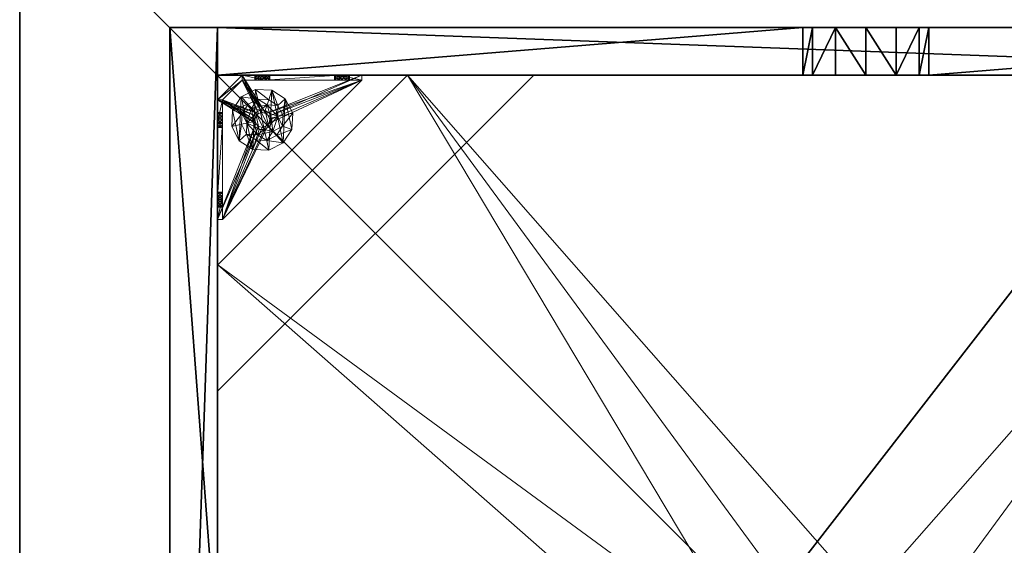
# Model space of a CAD drawing. Extents: x 1 to 242, y 0 to 80.
# Drawn here: x 135 to 150, y 16 to 24 of the extents above; entities that cross this region are included whole.
import ezdxf

# ---------------------------------------------------------------- set-up
doc = ezdxf.new("R2010")
doc.units = 0
doc.header["$LTSCALE"] = 0.3
doc.header["$MEASUREMENT"] = 0
for name, color, linetype in [('A-FURN-ATTRIBUTE-T', 7, 'Continuous'), ('AFURFR-P', 2, 'Continuous'), ('BANC', 5, 'Continuous'), ('COUP-DE-PIED', 1, 'Continuous')]:
    doc.layers.add(name, color=color, linetype=linetype)
doc.layers.add('QUINCAILLERIE-NOIR', color=4, linetype='Continuous', lineweight=13)
doc.styles.add('[quo] Notes', font='ARIALN.TTF')

# ---------------------------------------------------------------- blocks, each defined once
blk = doc.blocks.new('3G-SIT-BM')
at = {"layer": 'AFURFR-P'}
for p in [(24.375, -24.375, 0.5), (24.375, -24.375, 3.5)]:
    blk.add_point(p, dxfattribs=at)
at = {"layer": 'BANC'}
mesh = blk.add_polyface(dxfattribs=at)
corners = [(0, -6, 12), (26.75, -6, 12), (0, 0, 12), (26.75, 0, 12), (0, -6, 18), (26.75, -6, 18), (26.75, 0, 3.5), (26.75, -26.75, 18), (26.75, -26.75, 3.5), (0, -26.75, 18), (0, 0, 3.5), (0, -26.75, 3.5)]
mesh.append_faces([[corners[k] for k in face] for face in [(0, 1, 2, 2), (0, 4, 1, 1), (3, 1, 6, 6), (5, 7, 1, 1), (4, 9, 5, 5), (6, 8, 10, 10), (9, 11, 7, 7), (2, 10, 0, 0), (3, 6, 2, 2)]], dxfattribs={"vtx1": -1, "vtx2": -1})
mesh.append_faces([[corners[k] for k in face] for face in [(7, 8, 1, 1), (8, 6, 1, 1), (10, 11, 0, 0), (11, 9, 0, 0)]], dxfattribs={"vtx1": -1, "vtx2": -1, "vtx3": -1})
mesh.append_faces([[corners[k] for k in face] for face in [(1, 3, 2, 2), (4, 5, 1, 1), (9, 7, 5, 5), (8, 11, 10, 10), (11, 8, 7, 7), (9, 4, 0, 0), (6, 10, 2, 2)]], dxfattribs={"vtx2": -1, "vtx3": -1})
at = {"layer": 'COUP-DE-PIED'}
mesh = blk.add_polyface(dxfattribs=at)
corners = [(3.125, -18.625, 2.752), (3.125, -23.625, 2.752), (3.125, -18.625, 3.5), (23.625, -8.125, 2.752), (23.625, -3.125, 2.752), (23.625, -8.125, 3.5), (8.125, -3.125, 2.752), (3.125, -3.125, 2.752), (8.125, -3.125, 3.5), (3.125, -12.377, 3.5), (2.375, -12.531, 3.027), (3.125, -12.531, 3.027), (2.375, -12.377, 3.5), (3.125, -13.375, 2.562), (2.375, -13.375, 2.562), (3.125, -13.857, 2.686), (2.375, -12.893, 2.686), (3.125, -12.893, 2.686), (2.375, -13.857, 2.686), (3.125, -14.373, 3.5), (3.125, -14.219, 3.027), (2.375, -14.373, 3.5), (2.375, -14.219, 3.027), (12.377, -23.625, 3.5), (12.531, -24.375, 3.027), (12.531, -23.625, 3.027), (12.377, -24.375, 3.5), (13.375, -23.625, 2.562), (13.375, -24.375, 2.562), (13.857, -23.625, 2.686), (12.893, -24.375, 2.686), (12.893, -23.625, 2.686), (13.857, -24.375, 2.686), (14.373, -23.625, 3.5), (14.219, -23.625, 3.027), (14.373, -24.375, 3.5), (14.219, -24.375, 3.027), (24.375, -24.375, 3.5), (24.375, -24.375, 0.5), (2.375, -24.375, 0.5), (2.375, -24.375, 3.5), (2.375, -23.625, 3.5), (24.375, -12.377, 3.5), (23.625, -12.531, 3.027), (24.375, -12.531, 3.027), (23.625, -12.377, 3.5), (24.375, -13.375, 2.562), (23.625, -13.375, 2.562), (24.375, -13.857, 2.686), (23.625, -12.893, 2.686), (24.375, -12.893, 2.686), (23.625, -13.857, 2.686), (24.375, -14.373, 3.5), (24.375, -14.219, 3.027), (23.625, -14.373, 3.5), (23.625, -14.219, 3.027), (23.625, -23.625, 3.5), (23.625, -23.625, 0.5), (23.625, -3.125, 0.5), (23.625, -3.125, 3.5), (12.377, -2.375, 3.5), (12.531, -3.125, 3.027), (12.531, -2.375, 3.027), (12.377, -3.125, 3.5), (13.375, -2.375, 2.562), (13.375, -3.125, 2.562), (13.857, -2.375, 2.686), (12.893, -3.125, 2.686), (12.893, -2.375, 2.686), (13.857, -3.125, 2.686), (14.373, -2.375, 3.5), (14.219, -2.375, 3.027), (14.373, -3.125, 3.5), (14.219, -3.125, 3.027), (24.375, -3.125, 3.5), (24.375, -3.125, 0.5), (2.375, -3.125, 0.5), (2.375, -3.125, 3.5), (2.375, -2.375, 3.5), (24.375, -2.375, 3.5), (24.375, -2.375, 0.5), (2.375, -2.375, 0.5), (24.375, -23.625, 3.5), (24.375, -23.625, 0.5), (2.375, -23.625, 0.5), (3.125, -3.125, 3.5), (3.125, -23.625, 3.5), (3.125, -3.125, 0.5), (3.125, -23.625, 0.5), (3.125, -8.125, 2.752), (3.125, -8.125, 3.5), (18.625, -3.125, 2.752), (18.625, -3.125, 3.5), (8.125, -23.625, 2.752), (8.125, -23.625, 3.5), (23.625, -18.625, 3.5), (23.625, -18.625, 2.752), (23.625, -23.625, 2.752), (18.625, -23.625, 3.5), (18.625, -23.625, 2.752)]
mesh.append_faces([[corners[k] for k in face] for face in [(37, 32, 38, 38), (30, 39, 28, 28), (39, 30, 40, 40), (24, 40, 30, 30), (28, 38, 32, 32), (56, 51, 57, 57), (49, 58, 47, 47), (58, 49, 59, 59), (43, 59, 49, 49), (47, 57, 51, 51), (74, 69, 75, 75), (67, 76, 65, 65), (76, 67, 77, 77), (61, 77, 67, 67), (65, 75, 69, 69), (78, 68, 81, 81), (66, 80, 64, 64), (80, 66, 79, 79), (71, 79, 66, 66), (64, 81, 68, 68), (74, 50, 75, 75), (48, 83, 46, 46), (83, 48, 82, 82), (53, 82, 48, 48), (46, 75, 50, 50), (41, 31, 84, 84), (29, 83, 27, 27), (83, 29, 82, 82), (34, 82, 29, 29), (27, 84, 31, 31), (41, 18, 84, 84), (16, 76, 14, 14), (76, 16, 77, 77), (10, 77, 16, 16), (14, 84, 18, 18), (85, 17, 87, 87), (15, 88, 13, 13), (88, 15, 86, 86), (20, 86, 15, 15), (13, 87, 17, 17)]], dxfattribs={"vtx0": -1, "vtx1": -1, "vtx2": -1})
mesh.append_faces([[corners[k] for k in face] for face in [(9, 10, 11, 11), (21, 20, 22, 22), (15, 22, 20, 20), (11, 16, 17, 17), (23, 24, 25, 25), (35, 34, 36, 36), (29, 36, 34, 34), (25, 30, 31, 31), (42, 43, 44, 44), (54, 53, 55, 55), (48, 55, 53, 53), (44, 49, 50, 50), (60, 61, 62, 62), (72, 71, 73, 73), (66, 73, 71, 71), (62, 67, 68, 68)]], dxfattribs={"vtx0": -1, "vtx2": -1})
mesh.append_faces([[corners[k] for k in face] for face in [(0, 1, 2, 2), (3, 4, 5, 5), (6, 7, 8, 8), (13, 14, 15, 15), (14, 13, 16, 16), (10, 16, 11, 11), (19, 20, 21, 21), (18, 22, 15, 15), (27, 28, 29, 29), (28, 27, 30, 30), (24, 30, 25, 25), (33, 34, 35, 35), (32, 36, 29, 29), (35, 36, 37, 37), (26, 40, 24, 24), (23, 41, 26, 26), (35, 37, 33, 33), (46, 47, 48, 48), (47, 46, 49, 49), (43, 49, 44, 44), (52, 53, 54, 54), (51, 55, 48, 48), (54, 55, 56, 56), (45, 59, 43, 43), (64, 65, 66, 66), (65, 64, 67, 67), (61, 67, 62, 62), (70, 71, 72, 72), (69, 73, 66, 66), (72, 73, 74, 74), (63, 77, 61, 61), (60, 78, 63, 63), (72, 74, 70, 70), (80, 79, 75, 75), (78, 81, 77, 77), (81, 80, 76, 76), (60, 62, 78, 78), (70, 79, 71, 71), (42, 74, 45, 45), (54, 56, 52, 52), (58, 59, 75, 75), (56, 57, 82, 82), (57, 58, 83, 83), (42, 44, 74, 74), (52, 82, 53, 53), (83, 82, 38, 38), (41, 84, 40, 40), (84, 83, 39, 39), (23, 25, 41, 41), (33, 82, 34, 34), (21, 22, 41, 41), (12, 77, 10, 10), (9, 85, 12, 12), (21, 41, 19, 19), (76, 77, 87, 87), (41, 84, 86, 86), (84, 76, 88, 88), (9, 11, 85, 85), (19, 86, 20, 20), (89, 6, 90, 90), (7, 89, 85, 85), (91, 3, 92, 92), (4, 91, 59, 59), (93, 0, 94, 94), (1, 93, 86, 86), (95, 56, 96, 96), (98, 95, 99, 99), (56, 98, 97, 97)]], dxfattribs={"vtx1": -1, "vtx2": -1})
mesh.append_faces([[corners[k] for k in face] for face in [(36, 32, 37, 37), (39, 38, 28, 28), (55, 51, 56, 56), (58, 57, 47, 47), (73, 69, 74, 74), (76, 75, 65, 65), (62, 68, 78, 78), (80, 81, 64, 64), (44, 50, 74, 74), (83, 75, 46, 46), (25, 31, 41, 41), (83, 84, 27, 27), (22, 18, 41, 41), (76, 84, 14, 14), (11, 17, 85, 85), (88, 87, 13, 13)]], dxfattribs={"vtx1": -1, "vtx2": -1, "vtx3": -1})
mesh.append_faces([[corners[k] for k in face] for face in [(85, 90, 8, 8), (89, 7, 6, 6), (59, 92, 5, 5), (91, 4, 3, 3), (86, 94, 2, 2), (93, 1, 0, 0), (97, 99, 96, 96), (98, 56, 95, 95)]], dxfattribs={"vtx2": -1})
mesh.append_faces([[corners[k] for k in face] for face in [(9, 12, 10, 10), (13, 17, 16, 16), (14, 18, 15, 15), (23, 26, 24, 24), (27, 31, 30, 30), (28, 32, 29, 29), (41, 40, 26, 26), (42, 45, 43, 43), (46, 50, 49, 49), (47, 51, 48, 48), (60, 63, 61, 61), (64, 68, 67, 67), (65, 69, 66, 66), (78, 77, 63, 63), (74, 79, 70, 70), (79, 74, 75, 75), (81, 76, 77, 77), (80, 75, 76, 76), (74, 59, 45, 45), (56, 82, 52, 52), (59, 74, 75, 75), (57, 83, 82, 82), (58, 75, 83, 83), (37, 82, 33, 33), (82, 37, 38, 38), (84, 39, 40, 40), (83, 38, 39, 39), (85, 77, 12, 12), (41, 86, 19, 19), (77, 85, 87, 87), (84, 88, 86, 86), (76, 87, 88, 88), (7, 85, 8, 8), (6, 8, 90, 90), (89, 90, 85, 85), (4, 59, 5, 5), (3, 5, 92, 92), (91, 92, 59, 59), (1, 86, 2, 2), (0, 2, 94, 94), (93, 94, 86, 86), (56, 97, 96, 96), (95, 96, 99, 99), (98, 99, 97, 97)]], dxfattribs={"vtx2": -1, "vtx3": -1})
at = {"layer": 'QUINCAILLERIE-NOIR'}
mesh = blk.add_polyface(dxfattribs=at)
corners = [(11.645, -12.373, 2.752), (11.645, -12.373, 2.627), (12.377, -11.64, 2.752), (11.377, -13.373, 2.627), (13.377, -11.373, 2.752), (13.377, -11.373, 2.627), (14.377, -11.64, 2.752), (12.377, -11.64, 2.627), (15.11, -12.373, 2.752), (15.11, -12.373, 2.627), (15.377, -13.373, 2.752), (14.377, -11.64, 2.627), (15.11, -14.373, 2.752), (15.11, -14.373, 2.627), (14.377, -15.105, 2.752), (15.377, -13.373, 2.627), (13.377, -15.373, 2.752), (13.377, -15.373, 2.627), (12.377, -15.105, 2.752), (14.377, -15.105, 2.627), (11.645, -14.373, 2.752), (11.645, -14.373, 2.627), (11.377, -13.373, 2.752), (12.377, -15.105, 2.627), (3.13, -20.62, 2.627), (6.13, -23.62, 2.627), (20.625, -23.62, 2.627), (23.625, -20.62, 2.627), (23.625, -6.125, 2.752), (23.625, -6.125, 2.627), (20.625, -3.125, 2.752), (20.625, -3.125, 2.627), (6.13, -3.125, 2.627), (6.13, -3.125, 2.752), (3.13, -6.125, 2.627), (20.625, -23.62, 2.752), (23.625, -20.62, 2.752), (6.13, -23.62, 2.752), (3.13, -20.62, 2.752), (3.13, -6.125, 2.752)]
mesh.append_faces([[corners[k] for k in face] for face in [(21, 24, 3, 3), (24, 23, 25, 25), (19, 26, 17, 17), (26, 19, 27, 27), (9, 29, 15, 15), (29, 11, 31, 31), (7, 32, 5, 5), (32, 7, 34, 34), (17, 25, 23, 23), (3, 34, 1, 1), (5, 31, 11, 11), (0, 39, 22, 22), (39, 2, 33, 33), (6, 30, 4, 4), (30, 6, 28, 28), (12, 36, 10, 10), (36, 14, 35, 35), (18, 37, 16, 16), (37, 18, 38, 38), (4, 33, 2, 2), (16, 35, 14, 14), (10, 28, 8, 8)]], dxfattribs={"vtx0": -1, "vtx1": -1, "vtx2": -1})
mesh.append_faces([[corners[k] for k in face] for face in [(27, 13, 15, 15), (38, 20, 22, 22)]], dxfattribs={"vtx0": -1, "vtx2": -1, "vtx3": -1})
mesh.append_faces([[corners[k] for k in face] for face in [(0, 1, 2, 2), (1, 0, 3, 3), (4, 5, 6, 6), (5, 4, 7, 7), (2, 7, 4, 4), (8, 9, 10, 10), (9, 8, 11, 11), (6, 11, 8, 8), (12, 13, 14, 14), (13, 12, 15, 15), (10, 15, 12, 12), (16, 17, 18, 18), (17, 16, 19, 19), (14, 19, 16, 16), (20, 21, 22, 22), (21, 20, 23, 23), (18, 23, 20, 20), (22, 3, 0, 0), (28, 29, 30, 30), (31, 32, 30, 30), (35, 26, 36, 36), (35, 37, 26, 26), (38, 24, 37, 37), (33, 32, 39, 39), (28, 36, 29, 29), (38, 39, 24, 24)]], dxfattribs={"vtx1": -1, "vtx2": -1})
mesh.append_faces([[corners[k] for k in face] for face in [(21, 23, 24, 24), (19, 13, 27, 27), (9, 11, 29, 29), (7, 1, 34, 34), (29, 27, 15, 15), (26, 25, 17, 17), (24, 34, 3, 3), (32, 31, 5, 5), (0, 2, 39, 39), (6, 8, 28, 28), (12, 14, 36, 36), (18, 20, 38, 38), (30, 33, 4, 4), (39, 38, 22, 22), (37, 35, 16, 16), (36, 28, 10, 10)]], dxfattribs={"vtx1": -1, "vtx2": -1, "vtx3": -1})
mesh.append_faces([[corners[k] for k in face] for face in [(1, 7, 2, 2), (5, 11, 6, 6), (9, 15, 10, 10), (13, 19, 14, 14), (17, 23, 18, 18), (21, 3, 22, 22), (29, 31, 30, 30), (32, 33, 30, 30), (26, 27, 36, 36), (37, 25, 26, 26), (24, 25, 37, 37), (32, 34, 39, 39), (36, 27, 29, 29), (39, 34, 24, 24)]], dxfattribs={"vtx2": -1, "vtx3": -1})
mesh = blk.add_polyface(dxfattribs=at)
corners = [(21.759, -23.546, 0.874), (22.814, -23.546, 0.953), (21.775, -23.546, 0.815), (21.342, -23.546, 0.579), (21.656, -23.546, 0.697), (23.231, -23.546, 0.579), (21.342, -23.546, 1.091), (21.538, -23.546, 0.815), (21.696, -23.546, 1.445), (21.656, -23.546, 0.933), (22.877, -23.546, 1.445), (22.857, -23.546, 1.114), (21.716, -23.546, 0.917), (21.597, -23.546, 0.917), (21.554, -23.546, 0.874), (21.554, -23.546, 0.756), (21.597, -23.546, 0.713), (21.716, -23.546, 0.713), (22.814, -23.546, 1.071), (22.857, -23.546, 0.91), (22.798, -23.546, 1.012), (21.759, -23.546, 0.756), (22.857, -23.019, 0.579), (22.814, -22.975, 0.579), (22.798, -22.916, 0.579), (22.814, -22.857, 0.579), (22.857, -22.814, 0.579), (23.546, -21.342, 0.579), (21.342, -23.546, 0.5), (23.546, -21.342, 0.5), (21.554, -23.625, 0.874), (21.656, -23.625, 0.933), (21.759, -23.625, 0.874), (21.716, -23.625, 0.917), (21.597, -23.625, 0.917), (21.538, -23.625, 0.815), (21.597, -23.625, 0.713), (21.716, -23.625, 0.713), (21.775, -23.625, 0.815), (22.814, -22.857, 0.5), (22.857, -22.814, 0.5), (22.798, -22.916, 0.5), (22.814, -22.975, 0.5), (21.342, -23.625, 0.5), (22.857, -23.019, 0.5)]
mesh.append_faces([[corners[k] for k in face] for face in [(0, 1, 2, 2), (3, 4, 5, 5), (6, 7, 3, 3), (8, 9, 6, 6), (10, 11, 8, 8), (9, 8, 12, 12), (2, 19, 21, 21), (5, 22, 3, 3), (39, 28, 40, 40), (28, 42, 43, 43), (44, 43, 42, 42)]], dxfattribs={"vtx0": -1, "vtx1": -1, "vtx2": -1})
mesh.append_faces([[corners[k] for k in face] for face in [(8, 18, 12, 12)]], dxfattribs={"vtx0": -1, "vtx1": -1, "vtx2": -1, "vtx3": -1})
mesh.append_faces([[corners[k] for k in face] for face in [(3, 25, 26, 26)]], dxfattribs={"vtx0": -1, "vtx2": -1, "vtx3": -1})
mesh.append_faces([[corners[k] for k in face] for face in [(3, 27, 28, 28), (14, 30, 7, 7), (9, 31, 13, 13), (0, 32, 12, 12), (12, 33, 9, 9), (13, 34, 14, 14), (7, 35, 15, 15), (16, 36, 4, 4), (17, 37, 21, 21), (2, 38, 0, 0)]], dxfattribs={"vtx1": -1, "vtx2": -1})
mesh.append_faces([[corners[k] for k in face] for face in [(9, 13, 6, 6), (13, 14, 6, 6), (14, 7, 6, 6), (7, 15, 3, 3), (15, 16, 3, 3), (16, 4, 3, 3), (4, 17, 5, 5), (11, 18, 8, 8), (1, 19, 2, 2), (0, 12, 20, 20), (22, 23, 3, 3), (23, 24, 3, 3), (24, 25, 3, 3), (39, 41, 28, 28), (41, 42, 28, 28)]], dxfattribs={"vtx1": -1, "vtx2": -1, "vtx3": -1})
mesh.append_faces([[corners[k] for k in face] for face in [(27, 29, 28, 28)]], dxfattribs={"vtx2": -1, "vtx3": -1})
mesh = blk.add_polyface(dxfattribs=at)
corners = [(23.019, -22.975, 0.579), (23.019, -22.975, 0.5), (22.975, -23.019, 0.579), (23.034, -22.916, 0.5), (22.916, -23.034, 0.579), (22.916, -23.034, 0.5), (22.857, -23.019, 0.579), (22.975, -23.019, 0.5), (22.814, -22.975, 0.579), (22.814, -22.975, 0.5), (22.798, -22.916, 0.579), (22.857, -23.019, 0.5), (22.814, -22.857, 0.579), (22.814, -22.857, 0.5), (22.857, -22.814, 0.579), (22.798, -22.916, 0.5), (22.916, -22.798, 0.579), (22.916, -22.798, 0.5), (22.975, -22.814, 0.579), (22.857, -22.814, 0.5), (23.019, -22.857, 0.579), (23.019, -22.857, 0.5), (23.034, -22.916, 0.579), (22.975, -22.814, 0.5), (23.231, -23.546, 0.579), (22.857, -23.546, 0.91), (22.916, -23.546, 0.894), (22.975, -23.546, 0.91), (23.019, -23.546, 0.953), (22.975, -23.546, 1.114), (22.916, -23.546, 1.13), (22.877, -23.546, 1.445), (22.857, -23.546, 1.114), (22.798, -23.546, 1.012), (21.716, -23.546, 0.917), (22.814, -23.546, 1.071), (23.231, -23.546, 1.091), (23.019, -23.546, 1.071), (23.546, -21.342, 0.579), (21.342, -23.546, 0.579), (23.231, -23.625, 0.5), (21.342, -23.625, 0.5), (21.342, -23.546, 0.5), (23.546, -21.342, 0.5)]
mesh.append_faces([[corners[k] for k in face] for face in [(33, 34, 35, 35), (29, 36, 37, 37), (16, 38, 14, 14), (1, 40, 7, 7), (5, 40, 11, 11), (19, 43, 17, 17)]], dxfattribs={"vtx0": -1, "vtx1": -1, "vtx2": -1})
mesh.append_faces([[corners[k] for k in face] for face in [(24, 25, 26, 26), (24, 26, 27, 27), (24, 27, 28, 28)]], dxfattribs={"vtx0": -1, "vtx2": -1, "vtx3": -1})
mesh.append_faces([[corners[k] for k in face] for face in [(0, 1, 2, 2), (1, 0, 3, 3), (4, 5, 6, 6), (5, 4, 7, 7), (2, 7, 4, 4), (8, 9, 10, 10), (9, 8, 11, 11), (6, 11, 8, 8), (12, 13, 14, 14), (13, 12, 15, 15), (10, 15, 12, 12), (16, 17, 18, 18), (17, 16, 19, 19), (14, 19, 16, 16), (20, 21, 22, 22), (21, 20, 23, 23), (18, 23, 20, 20), (22, 3, 0, 0)]], dxfattribs={"vtx1": -1, "vtx2": -1})
mesh.append_faces([[corners[k] for k in face] for face in [(29, 30, 31, 31), (30, 32, 31, 31), (4, 6, 24, 24), (38, 39, 14, 14), (40, 41, 11, 11), (42, 43, 19, 19)]], dxfattribs={"vtx1": -1, "vtx2": -1, "vtx3": -1})
mesh.append_faces([[corners[k] for k in face] for face in [(1, 7, 2, 2), (5, 11, 6, 6), (9, 15, 10, 10), (13, 19, 14, 14), (17, 23, 18, 18), (21, 3, 22, 22)]], dxfattribs={"vtx2": -1, "vtx3": -1})
mesh = blk.add_polyface(dxfattribs=at)
corners = [(23.625, -22.857, 0.91), (23.625, -23.231, 0.5), (23.625, -21.759, 0.756), (23.625, -22.814, 0.953), (23.625, -21.716, 0.713), (23.625, -22.798, 1.012), (23.625, -21.759, 0.874), (23.625, -22.814, 1.071), (23.625, -21.775, 0.815), (23.625, -21.716, 0.917), (23.625, -21.696, 1.445), (23.546, -21.696, 1.445), (23.546, -22.877, 1.445), (23.625, -22.877, 1.445), (23.625, -21.342, 0.5), (23.625, -21.656, 0.933), (23.546, -21.716, 0.713), (23.546, -21.775, 0.815), (23.546, -21.759, 0.756), (23.546, -21.716, 0.917), (23.546, -21.759, 0.874), (23.546, -23.231, 0.579), (23.546, -21.656, 0.697), (23.546, -21.342, 0.579), (23.546, -22.798, 1.012), (23.546, -22.814, 0.953), (23.546, -22.857, 0.91), (23.546, -22.814, 1.071), (23.546, -22.857, 1.114), (23.019, -22.857, 0.579), (22.975, -22.814, 0.579), (22.916, -22.798, 0.579), (22.975, -22.814, 0.5), (23.019, -22.857, 0.5), (23.546, -21.342, 0.5), (22.916, -22.798, 0.5)]
mesh.append_faces([[corners[k] for k in face] for face in [(0, 2, 3, 3), (2, 1, 4, 4), (5, 6, 7, 7), (6, 5, 8, 8), (3, 8, 5, 5), (15, 10, 9, 9), (21, 22, 23, 23), (20, 24, 19, 19), (24, 20, 25, 25), (18, 26, 17, 17), (17, 25, 20, 20), (28, 11, 27, 27), (29, 23, 30, 30), (32, 14, 33, 33), (14, 32, 34, 34)]], dxfattribs={"vtx0": -1, "vtx1": -1, "vtx2": -1})
mesh.append_faces([[corners[k] for k in face] for face in [(0, 1, 2, 2), (7, 9, 10, 10), (19, 27, 11, 11)]], dxfattribs={"vtx0": -1, "vtx1": -1, "vtx2": -1, "vtx3": -1})
mesh.append_faces([[corners[k] for k in face] for face in [(7, 10, 13, 13), (21, 16, 22, 22), (29, 21, 23, 23)]], dxfattribs={"vtx0": -1, "vtx2": -1, "vtx3": -1})
mesh.append_faces([[corners[k] for k in face] for face in [(4, 16, 2, 2), (17, 8, 18, 18), (8, 17, 6, 6), (19, 9, 20, 20), (20, 6, 17, 17), (18, 2, 16, 16)]], dxfattribs={"vtx1": -1, "vtx2": -1})
mesh.append_faces([[corners[k] for k in face] for face in [(2, 8, 3, 3), (6, 9, 7, 7), (1, 14, 4, 4), (18, 16, 21, 21), (26, 25, 17, 17), (24, 27, 19, 19), (31, 30, 23, 23), (32, 35, 34, 34), (14, 1, 33, 33)]], dxfattribs={"vtx1": -1, "vtx2": -1, "vtx3": -1})
mesh.append_faces([[corners[k] for k in face] for face in [(10, 11, 12, 12), (9, 6, 20, 20), (8, 2, 18, 18)]], dxfattribs={"vtx2": -1, "vtx3": -1})
mesh = blk.add_polyface(dxfattribs=at)
corners = [(23.625, -21.597, 0.917), (23.625, -21.342, 1.091), (23.625, -21.656, 0.933), (23.625, -21.554, 0.874), (23.625, -21.538, 0.815), (23.625, -21.597, 0.713), (23.625, -21.656, 0.697), (23.625, -21.342, 0.5), (23.625, -21.554, 0.756), (23.625, -21.696, 1.445), (23.625, -21.716, 0.713), (23.546, -21.696, 1.445), (23.546, -21.342, 1.091), (23.546, -21.716, 0.713), (23.546, -21.656, 0.697), (23.625, -21.716, 0.917), (23.546, -21.716, 0.917), (23.546, -21.597, 0.917), (23.546, -21.656, 0.933), (23.546, -21.538, 0.815), (23.546, -21.554, 0.874), (23.546, -21.597, 0.713), (23.546, -21.554, 0.756), (23.546, -21.342, 0.579), (23.546, -21.342, 0.5)]
mesh.append_faces([[corners[k] for k in face] for face in [(0, 1, 2, 2), (5, 7, 8, 8), (1, 4, 7, 7), (12, 18, 11, 11), (23, 19, 12, 12)]], dxfattribs={"vtx0": -1, "vtx1": -1, "vtx2": -1})
mesh.append_faces([[corners[k] for k in face] for face in [(7, 6, 10, 10)]], dxfattribs={"vtx0": -1, "vtx2": -1, "vtx3": -1})
mesh.append_faces([[corners[k] for k in face] for face in [(11, 9, 12, 12), (13, 10, 14, 14), (15, 16, 2, 2), (17, 0, 18, 18), (0, 17, 3, 3), (19, 4, 20, 20), (4, 19, 8, 8), (21, 5, 22, 22), (5, 21, 6, 6), (22, 8, 19, 19), (20, 3, 17, 17), (18, 2, 16, 16), (14, 6, 21, 21), (12, 1, 23, 23)]], dxfattribs={"vtx1": -1, "vtx2": -1})
mesh.append_faces([[corners[k] for k in face] for face in [(0, 3, 1, 1), (3, 4, 1, 1), (5, 6, 7, 7), (4, 8, 7, 7), (1, 9, 2, 2), (14, 21, 23, 23), (21, 22, 23, 23), (22, 19, 23, 23), (19, 20, 12, 12), (20, 17, 12, 12), (17, 18, 12, 12), (18, 16, 11, 11), (1, 7, 23, 23)]], dxfattribs={"vtx1": -1, "vtx2": -1, "vtx3": -1})
mesh.append_faces([[corners[k] for k in face] for face in [(9, 1, 12, 12), (5, 8, 22, 22), (4, 3, 20, 20), (0, 2, 18, 18), (10, 6, 14, 14), (7, 24, 23, 23)]], dxfattribs={"vtx2": -1, "vtx3": -1})
mesh = blk.add_polyface(dxfattribs=at)
corners = [(23.546, -23.231, 1.091), (23.625, -23.231, 1.091), (23.546, -22.877, 1.445), (23.625, -22.877, 1.445), (23.625, -21.696, 1.445), (23.625, -22.975, 1.114), (23.625, -22.916, 1.13), (23.625, -22.857, 1.114), (23.625, -22.814, 1.071), (23.625, -23.019, 0.953), (23.625, -23.231, 0.579), (23.625, -22.975, 0.91), (23.546, -22.975, 0.91), (23.546, -22.916, 0.894), (23.546, -23.034, 1.012), (23.625, -23.034, 1.012), (23.546, -23.019, 0.953), (23.625, -23.019, 1.071), (23.546, -22.975, 1.114), (23.546, -23.019, 1.071), (23.546, -22.857, 1.114), (23.546, -22.916, 1.13), (23.546, -22.798, 1.012), (23.625, -22.798, 1.012), (23.546, -22.814, 1.071), (23.625, -22.814, 0.953), (23.546, -22.857, 0.91), (23.625, -22.857, 0.91), (23.546, -22.814, 0.953), (23.625, -22.916, 0.894), (23.546, -21.696, 1.445), (23.546, -21.759, 0.756), (23.546, -23.231, 0.579), (23.019, -22.975, 0.579), (23.034, -22.916, 0.579), (23.625, -23.231, 0.5), (23.034, -22.916, 0.5), (23.019, -22.857, 0.5)]
mesh.append_faces([[corners[k] for k in face] for face in [(1, 5, 3, 3), (8, 3, 7, 7), (9, 10, 11, 11), (30, 20, 2, 2), (26, 32, 13, 13), (33, 32, 34, 34)]], dxfattribs={"vtx0": -1, "vtx1": -1, "vtx2": -1})
mesh.append_faces([[corners[k] for k in face] for face in [(26, 31, 32, 32)]], dxfattribs={"vtx0": -1, "vtx1": -1, "vtx2": -1, "vtx3": -1})
mesh.append_faces([[corners[k] for k in face] for face in [(35, 36, 37, 37)]], dxfattribs={"vtx0": -1, "vtx2": -1, "vtx3": -1})
mesh.append_faces([[corners[k] for k in face] for face in [(0, 1, 2, 2), (3, 4, 2, 2), (12, 11, 13, 13), (11, 12, 9, 9), (14, 15, 16, 16), (15, 14, 17, 17), (18, 5, 19, 19), (5, 18, 6, 6), (20, 7, 21, 21), (7, 20, 8, 8), (22, 23, 24, 24), (23, 22, 25, 25), (26, 27, 28, 28), (27, 26, 29, 29), (28, 25, 22, 22), (24, 8, 20, 20), (21, 6, 18, 18), (19, 17, 14, 14), (16, 9, 12, 12), (13, 29, 26, 26)]], dxfattribs={"vtx1": -1, "vtx2": -1})
mesh.append_faces([[corners[k] for k in face] for face in [(5, 6, 3, 3), (6, 7, 3, 3), (20, 21, 2, 2), (21, 18, 2, 2)]], dxfattribs={"vtx1": -1, "vtx2": -1, "vtx3": -1})
mesh.append_faces([[corners[k] for k in face] for face in [(1, 3, 2, 2), (27, 25, 28, 28), (23, 8, 24, 24), (7, 6, 21, 21), (5, 17, 19, 19), (15, 9, 16, 16), (11, 29, 13, 13)]], dxfattribs={"vtx2": -1, "vtx3": -1})
mesh = blk.add_polyface(dxfattribs=at)
corners = [(22.868, -22.766, 1.969), (22.868, -22.766, 0.63), (22.8, -22.811, 1.969), (22.95, -22.762, 0.63), (22.762, -22.883, 1.969), (22.762, -22.883, 0.63), (22.766, -22.965, 1.969), (22.8, -22.811, 0.63), (22.811, -23.033, 1.969), (22.811, -23.033, 0.63), (22.883, -23.07, 1.969), (22.766, -22.965, 0.63), (22.965, -23.066, 1.969), (22.965, -23.066, 0.63), (23.033, -23.022, 1.969), (22.883, -23.07, 0.63), (23.07, -22.95, 1.969), (23.07, -22.95, 0.63), (23.066, -22.868, 1.969), (23.033, -23.022, 0.63), (23.022, -22.8, 1.969), (23.022, -22.8, 0.63), (22.95, -22.762, 1.969), (23.066, -22.868, 0.63), (22.731, -22.748, 0.63), (22.969, -22.672, 0.63), (22.731, -22.748, 0.394), (22.969, -22.672, 0.394), (23.154, -22.84, 0.63), (23.154, -22.84, 0.394), (23.102, -23.084, 0.63), (23.102, -23.084, 0.394), (22.864, -23.161, 0.63), (22.864, -23.161, 0.394), (22.678, -22.993, 0.63), (22.678, -22.993, 0.394), (23.247, -22.552, 0.118), (23.141, -22.668, 0.394), (23.385, -22.766, 0.118), (22.987, -22.589, 0.394), (23.397, -23.02, 0.118), (23.243, -22.987, 0.394), (23.281, -23.247, 0.118), (23.235, -22.814, 0.394), (23.067, -23.385, 0.118), (23.019, -23.235, 0.394), (22.813, -23.397, 0.118), (23.164, -23.141, 0.394), (22.586, -23.281, 0.118), (22.692, -23.164, 0.394), (22.448, -23.067, 0.118), (22.846, -23.243, 0.394), (22.435, -22.813, 0.118), (22.589, -22.846, 0.394), (22.552, -22.586, 0.118), (22.598, -23.019, 0.394), (22.766, -22.448, 0.118), (22.814, -22.598, 0.394), (23.02, -22.435, 0.118), (22.668, -22.692, 0.394), (22.766, -22.448), (23.02, -22.435), (22.435, -22.813), (22.552, -22.586), (22.586, -23.281), (22.448, -23.067), (23.067, -23.385), (22.813, -23.397), (23.397, -23.02), (23.281, -23.247), (23.247, -22.552), (23.385, -22.766)]
mesh.append_faces([[corners[k] for k in face] for face in [(20, 0, 18, 18), (4, 16, 2, 2), (16, 4, 14, 14), (8, 12, 6, 6), (6, 14, 4, 4), (2, 18, 0, 0), (1, 24, 7, 7), (23, 28, 21, 21), (28, 17, 30, 30), (15, 32, 13, 13), (32, 9, 34, 34), (7, 24, 5, 5), (5, 34, 11, 11), (27, 57, 26, 26), (29, 37, 27, 27), (31, 41, 29, 29), (33, 45, 31, 31), (35, 49, 33, 33), (26, 53, 35, 35), (60, 70, 63, 63), (68, 62, 71, 71), (62, 68, 65, 65), (66, 64, 69, 69), (69, 65, 68, 68), (71, 63, 70, 70)]], dxfattribs={"vtx0": -1, "vtx1": -1, "vtx2": -1})
mesh.append_faces([[corners[k] for k in face] for face in [(1, 25, 24, 24), (25, 3, 21, 21), (30, 19, 13, 13), (27, 39, 57, 57)]], dxfattribs={"vtx0": -1, "vtx2": -1, "vtx3": -1})
mesh.append_faces([[corners[k] for k in face] for face in [(0, 1, 2, 2), (1, 0, 3, 3), (4, 5, 6, 6), (5, 4, 7, 7), (2, 7, 4, 4), (8, 9, 10, 10), (9, 8, 11, 11), (6, 11, 8, 8), (12, 13, 14, 14), (13, 12, 15, 15), (10, 15, 12, 12), (16, 17, 18, 18), (17, 16, 19, 19), (14, 19, 16, 16), (20, 21, 22, 22), (21, 20, 23, 23), (18, 23, 20, 20), (22, 3, 0, 0), (22, 0, 20, 20), (24, 25, 26, 26), (25, 28, 27, 27), (28, 30, 29, 29), (30, 32, 31, 31), (32, 34, 33, 33), (34, 24, 35, 35), (36, 37, 38, 38), (37, 36, 39, 39), (40, 41, 42, 42), (41, 40, 43, 43), (38, 43, 40, 40), (44, 45, 46, 46), (45, 44, 47, 47), (42, 47, 44, 44), (48, 49, 50, 50), (49, 48, 51, 51), (46, 51, 48, 48), (52, 53, 54, 54), (53, 52, 55, 55), (50, 55, 52, 52), (56, 57, 58, 58), (57, 56, 59, 59), (54, 59, 56, 56), (58, 39, 36, 36), (60, 56, 61, 61), (56, 60, 54, 54), (62, 52, 63, 63), (52, 62, 50, 50), (64, 48, 65, 65), (48, 64, 46, 46), (66, 44, 67, 67), (44, 66, 42, 42), (68, 40, 69, 69), (40, 68, 38, 38), (70, 36, 71, 71), (36, 70, 58, 58), (71, 38, 68, 68), (69, 42, 66, 66), (67, 46, 64, 64), (65, 50, 62, 62), (63, 54, 60, 60), (61, 58, 70, 70), (61, 70, 60, 60)]], dxfattribs={"vtx1": -1, "vtx2": -1})
mesh.append_faces([[corners[k] for k in face] for face in [(12, 14, 6, 6), (16, 18, 2, 2), (1, 3, 25, 25), (23, 17, 28, 28), (17, 19, 30, 30), (15, 9, 32, 32), (9, 11, 34, 34), (24, 34, 5, 5), (32, 30, 13, 13), (28, 25, 21, 21), (37, 39, 27, 27), (57, 59, 26, 26), (59, 53, 26, 26), (53, 55, 35, 35), (55, 49, 35, 35), (49, 51, 33, 33), (51, 45, 33, 33), (45, 47, 31, 31), (47, 41, 31, 31), (41, 43, 29, 29), (43, 37, 29, 29), (64, 65, 69, 69), (62, 63, 71, 71)]], dxfattribs={"vtx1": -1, "vtx2": -1, "vtx3": -1})
mesh.append_faces([[corners[k] for k in face] for face in [(1, 7, 2, 2), (5, 11, 6, 6), (9, 15, 10, 10), (13, 19, 14, 14), (17, 23, 18, 18), (21, 3, 22, 22), (8, 10, 12, 12), (25, 27, 26, 26), (28, 29, 27, 27), (30, 31, 29, 29), (32, 33, 31, 31), (34, 35, 33, 33), (24, 26, 35, 35), (37, 43, 38, 38), (41, 47, 42, 42), (45, 51, 46, 46), (49, 55, 50, 50), (53, 59, 54, 54), (57, 39, 58, 58), (36, 38, 71, 71), (40, 42, 69, 69), (44, 46, 67, 67), (48, 50, 65, 65), (52, 54, 63, 63), (56, 58, 61, 61), (66, 67, 64, 64)]], dxfattribs={"vtx2": -1, "vtx3": -1})
mesh = blk.add_polyface(dxfattribs=at)
corners = [(23.625, -22.857, 0.91), (23.625, -22.916, 0.894), (23.625, -23.231, 0.579), (23.625, -23.231, 0.5), (23.625, -22.975, 0.91), (23.625, -23.034, 1.012), (23.625, -23.231, 1.091), (23.625, -23.019, 0.953), (23.625, -23.019, 1.071), (23.625, -22.975, 1.114), (23.546, -23.231, 1.091), (23.546, -23.231, 0.579), (23.546, -22.877, 1.445), (23.546, -22.975, 1.114), (23.546, -23.019, 0.953), (23.546, -22.975, 0.91), (23.546, -22.916, 0.894), (23.546, -23.019, 1.071), (23.546, -23.034, 1.012), (23.019, -22.857, 0.579), (23.034, -22.916, 0.579), (22.877, -23.625, 1.445), (23.231, -23.625, 1.091), (23.231, -23.546, 1.091), (23.231, -23.546, 0.579), (23.019, -23.546, 0.953), (23.034, -23.546, 1.012), (23.019, -23.546, 1.071), (22.975, -23.019, 0.579), (23.019, -22.975, 0.579), (22.916, -23.034, 0.579), (23.231, -23.625, 0.579), (23.231, -23.625, 0.5), (23.019, -22.975, 0.5), (23.034, -22.916, 0.5), (22.916, -23.034, 0.5), (22.975, -23.019, 0.5), (22.975, -23.625, 1.114), (23.019, -23.625, 0.953), (23.019, -23.625, 1.071), (23.034, -23.625, 1.012), (22.975, -23.625, 0.91), (22.916, -23.625, 0.894)]
mesh.append_faces([[corners[k] for k in face] for face in [(5, 6, 7, 7), (12, 13, 10, 10), (10, 14, 11, 11), (15, 11, 14, 14), (24, 25, 23, 23), (28, 24, 29, 29), (31, 11, 24, 24), (21, 37, 22, 22), (22, 38, 31, 31)]], dxfattribs={"vtx0": -1, "vtx1": -1, "vtx2": -1})
mesh.append_faces([[corners[k] for k in face] for face in [(29, 24, 11, 11)]], dxfattribs={"vtx0": -1, "vtx1": -1, "vtx2": -1, "vtx3": -1})
mesh.append_faces([[corners[k] for k in face] for face in [(0, 2, 3, 3), (33, 3, 32, 32), (22, 40, 38, 38)]], dxfattribs={"vtx0": -1, "vtx2": -1, "vtx3": -1})
mesh.append_faces([[corners[k] for k in face] for face in [(6, 10, 2, 2), (2, 11, 31, 31), (2, 31, 3, 3), (23, 22, 24, 24)]], dxfattribs={"vtx1": -1, "vtx2": -1})
mesh.append_faces([[corners[k] for k in face] for face in [(0, 1, 2, 2), (1, 4, 2, 2), (5, 8, 6, 6), (8, 9, 6, 6), (6, 2, 7, 7), (15, 16, 11, 11), (13, 17, 10, 10), (17, 18, 10, 10), (18, 14, 10, 10), (19, 20, 11, 11), (25, 26, 23, 23), (26, 27, 23, 23), (28, 30, 24, 24), (33, 34, 3, 3), (35, 36, 32, 32), (39, 40, 22, 22), (38, 41, 31, 31), (41, 42, 31, 31)]], dxfattribs={"vtx1": -1, "vtx2": -1, "vtx3": -1})
mesh.append_faces([[corners[k] for k in face] for face in [(10, 11, 2, 2), (21, 22, 23, 23), (31, 32, 3, 3), (22, 31, 24, 24)]], dxfattribs={"vtx2": -1, "vtx3": -1})
mesh = blk.add_polyface(dxfattribs=at)
corners = [(22.877, -23.625, 1.445), (22.877, -23.546, 1.445), (21.696, -23.625, 1.445), (21.696, -23.546, 1.445), (21.342, -23.546, 1.091), (21.342, -23.625, 1.091), (21.342, -23.546, 0.579), (21.342, -23.546, 0.5), (21.342, -23.625, 0.5), (21.759, -23.546, 0.756), (21.759, -23.625, 0.756), (21.775, -23.546, 0.815), (21.716, -23.625, 0.713), (21.656, -23.546, 0.697), (21.656, -23.625, 0.697), (21.716, -23.546, 0.713), (21.597, -23.625, 0.713), (21.554, -23.546, 0.756), (21.554, -23.625, 0.756), (21.597, -23.546, 0.713), (21.538, -23.625, 0.815), (21.554, -23.625, 0.874), (21.554, -23.546, 0.874), (21.597, -23.625, 0.917), (21.656, -23.625, 0.933), (21.656, -23.546, 0.933), (21.716, -23.625, 0.917), (21.759, -23.625, 0.874), (21.759, -23.546, 0.874), (21.775, -23.625, 0.815), (21.716, -23.546, 0.917), (21.597, -23.546, 0.917), (21.538, -23.546, 0.815), (23.231, -23.625, 0.5), (23.231, -23.625, 0.579), (22.814, -23.625, 0.953), (22.814, -23.625, 1.071), (22.857, -23.625, 0.91), (22.798, -23.625, 1.012)]
mesh.append_faces([[corners[k] for k in face] for face in [(5, 24, 2, 2), (8, 20, 5, 5), (33, 12, 8, 8), (29, 35, 27, 27), (26, 2, 24, 24), (12, 34, 10, 10)]], dxfattribs={"vtx0": -1, "vtx1": -1, "vtx2": -1})
mesh.append_faces([[corners[k] for k in face] for face in [(26, 36, 2, 2)]], dxfattribs={"vtx0": -1, "vtx1": -1, "vtx2": -1, "vtx3": -1})
mesh.append_faces([[corners[k] for k in face] for face in [(0, 1, 2, 2), (4, 5, 3, 3), (4, 6, 5, 5), (7, 8, 6, 6), (9, 10, 11, 11), (10, 9, 12, 12), (13, 14, 15, 15), (14, 13, 16, 16), (17, 18, 19, 19), (18, 17, 20, 20), (21, 22, 23, 23), (24, 25, 26, 26), (27, 28, 29, 29)]], dxfattribs={"vtx1": -1, "vtx2": -1})
mesh.append_faces([[corners[k] for k in face] for face in [(8, 5, 6, 6), (33, 34, 12, 12), (29, 10, 37, 37), (12, 14, 8, 8), (14, 16, 8, 8), (16, 18, 8, 8), (18, 20, 8, 8), (20, 21, 5, 5), (21, 23, 5, 5), (23, 24, 5, 5), (26, 27, 38, 38)]], dxfattribs={"vtx1": -1, "vtx2": -1, "vtx3": -1})
mesh.append_faces([[corners[k] for k in face] for face in [(1, 3, 2, 2), (5, 2, 3, 3), (27, 26, 30, 30), (24, 23, 31, 31), (21, 20, 32, 32), (18, 16, 19, 19), (14, 12, 15, 15), (10, 29, 11, 11)]], dxfattribs={"vtx2": -1, "vtx3": -1})
mesh = blk.add_polyface(dxfattribs=at)
corners = [(22.814, -23.546, 0.953), (21.759, -23.546, 0.874), (22.798, -23.546, 1.012), (22.877, -23.546, 1.445), (22.877, -23.625, 1.445), (23.231, -23.546, 1.091), (22.975, -23.546, 1.114), (21.716, -23.546, 0.713), (21.759, -23.546, 0.756), (23.231, -23.546, 0.579), (22.857, -23.546, 0.91), (23.019, -23.546, 0.953), (23.019, -23.625, 0.953), (23.034, -23.546, 1.012), (22.975, -23.625, 0.91), (22.916, -23.546, 0.894), (22.916, -23.625, 0.894), (22.975, -23.546, 0.91), (22.857, -23.625, 0.91), (22.814, -23.625, 0.953), (22.798, -23.625, 1.012), (22.814, -23.546, 1.071), (22.814, -23.625, 1.071), (22.857, -23.625, 1.114), (22.916, -23.546, 1.13), (22.916, -23.625, 1.13), (22.857, -23.546, 1.114), (22.975, -23.625, 1.114), (23.019, -23.546, 1.071), (23.019, -23.625, 1.071), (23.034, -23.625, 1.012), (21.696, -23.625, 1.445), (23.231, -23.625, 1.091), (23.231, -23.625, 0.579), (21.775, -23.625, 0.815), (21.716, -23.625, 0.917), (21.759, -23.625, 0.756), (21.759, -23.625, 0.874)]
mesh.append_faces([[corners[k] for k in face] for face in [(0, 1, 2, 2), (5, 6, 3, 3), (31, 23, 4, 4), (29, 32, 27, 27), (19, 34, 18, 18), (22, 35, 20, 20), (20, 37, 19, 19), (23, 31, 22, 22)]], dxfattribs={"vtx0": -1, "vtx1": -1, "vtx2": -1})
mesh.append_faces([[corners[k] for k in face] for face in [(9, 8, 10, 10), (18, 36, 33, 33)]], dxfattribs={"vtx0": -1, "vtx1": -1, "vtx2": -1, "vtx3": -1})
mesh.append_faces([[corners[k] for k in face] for face in [(3, 4, 5, 5), (11, 12, 13, 13), (12, 11, 14, 14), (15, 16, 17, 17), (16, 15, 18, 18), (0, 19, 10, 10), (19, 0, 20, 20), (21, 22, 2, 2), (22, 21, 23, 23), (24, 25, 26, 26), (25, 24, 27, 27), (28, 29, 6, 6), (29, 28, 30, 30), (6, 27, 24, 24), (26, 23, 21, 21), (2, 20, 0, 0), (10, 18, 15, 15), (17, 14, 11, 11), (13, 30, 28, 28)]], dxfattribs={"vtx1": -1, "vtx2": -1})
mesh.append_faces([[corners[k] for k in face] for face in [(7, 8, 9, 9), (16, 18, 33, 33), (23, 25, 4, 4), (25, 27, 4, 4)]], dxfattribs={"vtx1": -1, "vtx2": -1, "vtx3": -1})
mesh.append_faces([[corners[k] for k in face] for face in [(29, 27, 6, 6), (25, 23, 26, 26), (22, 20, 2, 2), (19, 18, 10, 10), (16, 14, 17, 17), (12, 30, 13, 13)]], dxfattribs={"vtx2": -1, "vtx3": -1})
blk = doc.blocks.new('3_SITBM_____XI_____XO_____BACK_____MEDIUMBACK')
blk.add_blockref('3G-SIT-BM', (0, 0))
at = {"layer": 'A-FURN-ATTRIBUTE-T', "style": '[quo] Notes'}
blk.add_attdef('CAPTG', (0, 1), '', height=2.5, dxfattribs=at)
at = {"layer": 'A-FURN-ATTRIBUTE-T', "style": '[quo] Notes', "flags": 1}
for tag in ['CAPPN', 'CAPMG', 'CAPMC', 'CAPQT', 'CAPDH']:
    blk.add_attdef(tag, (0, 0), '', height=0.001, dxfattribs=at)

msp = doc.modelspace()

# ---------------------------------------------------------------- block references
at = {"xscale": -1, "rotation": 270}
msp.add_blockref('3_SITBM_____XI_____XO_____BACK_____MEDIUMBACK', (161.5, 0), dxfattribs=at)

doc.saveas('drawing.dxf')
